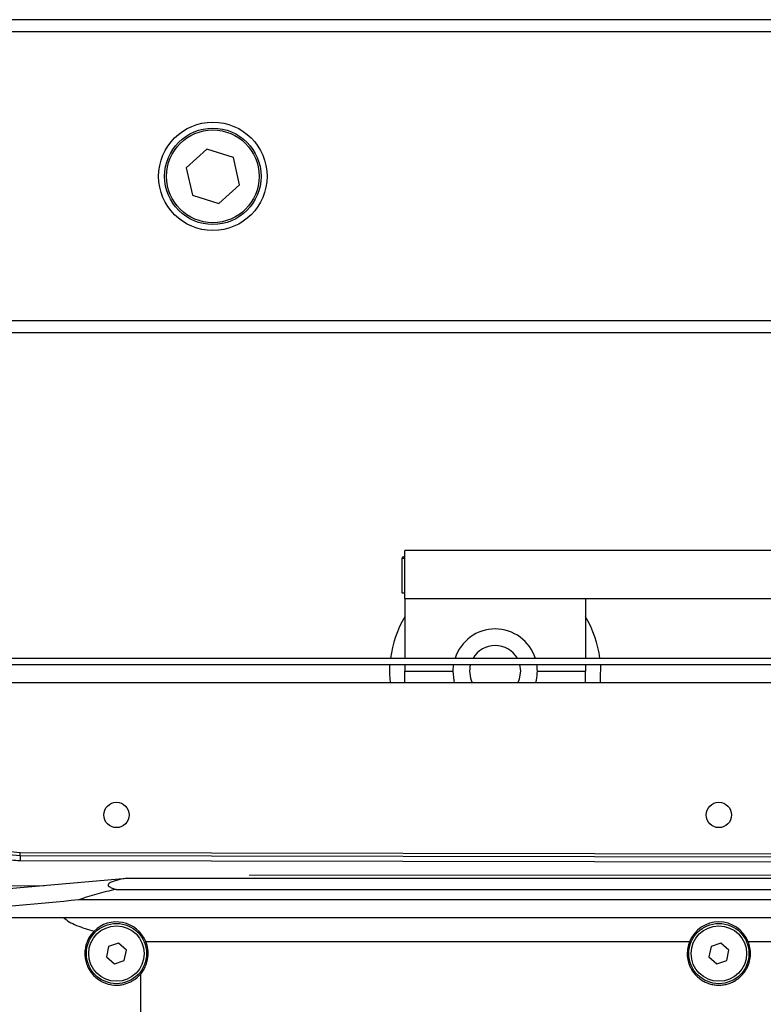
# Model space of a CAD drawing. Units: millimetres. Extents: x 20 to 410, y 10 to 287.
# Drawn here: x 117 to 124, y 233 to 241 of the extents above; entities that cross this region are included whole.
import ezdxf

# ---------------------------------------------------------------- set-up
doc = ezdxf.new("R2010")
doc.units = ezdxf.units.MM
doc.linetypes.add('CENTERX2', pattern=[20.32, 12.7, -2.54, 2.54, -2.54])

msp = doc.modelspace()

# ---------------------------------------------------------------- linework, layer by layer
at = {"color": 7, "linetype": 'Continuous', "lineweight": 25}
for p, q in [((136.242534, 241.013685), (105.517534, 241.013685)), ((136.067534, 240.913685), (108.367534, 240.913685)), ((119.017311, 239.939098), (118.847209, 239.782898)), ((119.237636, 239.869885), (119.017311, 239.939098)), ((119.287858, 239.644472), (119.237636, 239.869885)), ((118.847209, 239.782898), (118.897431, 239.557485)), ((119.117756, 239.488272), (119.287858, 239.644472)), ((118.897431, 239.557485), (119.117756, 239.488272)), ((134.067534, 238.513685), (112.567534, 238.513685)), ((133.717534, 238.413685), (112.193368, 238.413685)), ((120.651016, 236.557308), (120.661016, 236.557308)), ((120.661016, 236.207308), (120.661016, 236.607308)), ((123.761016, 236.607308), (120.661016, 236.607308)), ((120.636016, 236.542308), (120.636016, 236.257308)), ((120.636016, 236.257308), (120.661016, 236.257308)), ((123.761016, 236.207308), (120.661016, 236.207308)), ((120.661016, 236.207308), (120.661016, 235.713685)), ((122.161016, 236.207308), (122.161016, 235.713685)), ((112.057632, 235.713685), (123.936016, 235.713685)), ((112.117534, 235.663685), (124.024428, 235.663685)), ((120.661016, 235.663685), (120.661016, 235.607308)), ((121.061016, 235.607308), (121.065586, 235.663685)), ((121.623516, 235.607308), (121.615901, 235.663685)), ((122.161016, 235.663685), (122.161016, 235.607308)), ((120.661016, 235.607308), (121.061016, 235.607308)), ((120.661016, 235.513685), (120.661016, 235.607308)), ((121.761016, 235.607308), (122.161016, 235.607308)), ((122.161016, 235.513685), (122.161016, 235.607308)), ((112.567534, 235.513685), (124.584236, 235.513685)), ((116.96806, 234.148244), (117.468663, 234.103417)), ((117.467533, 234.07473), (116.992434, 234.117273)), ((117.466141, 234.035691), (130.187094, 234.012403)), ((117.467533, 234.07473), (117.468663, 234.103417)), ((130.040388, 234.051713), (117.467533, 234.07473)), ((117.467533, 234.07473), (117.467533, 234.03581)), ((117.468663, 234.103417), (129.932582, 234.0806)), ((116.967534, 233.766438), (118.354002, 233.888612)), ((118.354002, 233.888612), (138.817534, 233.888612)), ((118.266077, 233.796265), (138.817534, 233.796265)), ((138.817534, 233.708533), (117.953189, 233.708533)), ((117.829257, 233.563685), (138.817534, 233.563685)), ((118.202723, 233.321126), (118.185382, 233.236277)), ((118.284874, 233.348533), (118.202723, 233.321126)), ((118.349685, 233.291092), (118.284874, 233.348533)), ((118.332345, 233.206243), (118.349685, 233.291092)), ((118.510452, 233.363169), (123.024615, 233.363169)), ((123.202723, 233.321126), (123.185382, 233.236277)), ((123.284874, 233.348533), (123.202723, 233.321126)), ((123.349685, 233.291092), (123.284874, 233.348533)), ((123.332345, 233.206243), (123.349685, 233.291092)), ((123.510452, 233.363169), (128.024615, 233.363169)), ((118.185382, 233.236277), (118.250193, 233.178836)), ((123.185382, 233.236277), (123.250193, 233.178836)), ((118.250193, 233.178836), (118.332345, 233.206243)), ((123.250193, 233.178836), (123.332345, 233.206243)), ((118.467534, 233.093666), (118.467534, 232.313685))]:
    msp.add_line(p, q, dxfattribs=at)
at = {"color": 8, "linetype": 'Continuous', "lineweight": 25}
for p, q in [((120.661016, 236.542308), (120.636016, 236.542308)), ((117.467533, 234.03581), (130.186637, 234.012526)), ((116.967534, 233.823796), (117.669922, 233.828332))]:
    msp.add_line(p, q, dxfattribs=at)
at = {"color": 7, "linetype": 'CENTERX2', "lineweight": 18}
msp.add_line((38.088221, 233.913685), (247.703909, 233.913685), dxfattribs=at)
at = {"color": 7, "linetype": 'Continuous', "lineweight": 25, "flags": 128}
for points in [[(120.541039, 235.513685), (120.536424, 235.580595), (120.537834, 235.663685)], [(122.284198, 235.663685), (122.283413, 235.539868), (122.280993, 235.513685)], [(121.07377, 235.513685), (121.069791, 235.529425), (121.061016, 235.607308)], [(121.60178, 235.513685), (121.614075, 235.544672), (121.623516, 235.607308)]]:
    msp.add_lwpolyline(points, dxfattribs=at)
at = {"color": 7, "linetype": 'Continuous', "lineweight": 25}
for centre, radius in [((119.067534, 239.713685), 0.45), ((119.067534, 239.713685), 0.4), ((119.067534, 239.713685), 0.385), ((118.267534, 234.413685), 0.105), ((123.267534, 234.413685), 0.105), ((118.267534, 233.263685), 0.25), ((118.267534, 233.263685), 0.23), ((123.267534, 233.263685), 0.25), ((123.267534, 233.263685), 0.23)]:
    msp.add_circle(centre, radius, dxfattribs=at)
for centre, radius, start, end in [((120.651016, 236.542308), 0.015, 90, 180), ((121.411016, 235.607308), 0.875, 148.9972809, 173.0170553), ((121.411016, 235.607308), 0.875, 6.9829447, 31.0027191), ((121.411016, 235.607308), 0.35, 17.6282273, 162.3059147), ((121.411016, 235.607308), 0.2125, 30.0395947, 149.9604053), ((121.411016, 235.607308), 0.2125, 164.6149686, 206.140773), ((121.411016, 235.607308), 0.35, 344.484809, 9.2694479), ((118.267534, 233.263685), 0.2625, 22.2709, 135.1096401), ((123.267534, 233.263685), 0.2625, 22.2709, 157.7291)]:
    msp.add_arc(centre, radius, start, end, dxfattribs=at)
msp.add_ellipse((116.896122, 234.086735), major_axis=(0.57141, -0.050926), ratio=0.0060558, start_param=4.88228859, end_param=6.28372502, dxfattribs=at)
for points, knots in [([(118.354002, 233.888612), (118.322377, 233.882971), (118.292666, 233.87688), (118.253668, 233.866437), (118.241808, 233.862777), (118.22654, 233.856955), (118.221867, 233.854956), (118.213534, 233.850821), (118.209876, 233.848677), (118.203951, 233.84435), (118.201653, 233.842153), (118.198522, 233.837684), (118.197693, 233.835391), (118.19762, 233.828572), (118.200712, 233.824115), (118.212501, 233.815359), (118.220887, 233.811262), (118.241148, 233.803465), (118.253085, 233.799759), (118.266077, 233.796265)], [0, 0, 0, 0, 0.25, 0.25, 0.375, 0.375, 0.4375, 0.4375, 0.5, 0.5, 0.5625, 0.5625, 0.625, 0.625, 0.75, 0.75, 0.875, 0.875, 1, 1, 1, 1]), ([(118.266077, 233.796265), (118.210936, 233.784182), (118.156751, 233.77128), (118.077925, 233.749826), (118.052065, 233.742319), (118.001525, 233.726294), (117.976712, 233.717733), (117.953189, 233.708533)], [0, 0, 0, 0, 0.5, 0.5, 0.75, 0.75, 1, 1, 1, 1]), ([(117.829257, 233.563685), (117.840434, 233.550597), (117.856431, 233.538769), (117.893869, 233.516748), (117.914794, 233.506864), (117.959196, 233.488401), (117.982756, 233.479823), (118.031428, 233.463633), (118.05631, 233.456098), (118.081563, 233.448945)], [0, 0, 0, 0, 0.25, 0.25, 0.5, 0.5, 0.75, 0.75, 1, 1, 1, 1]), ([(118.081563, 233.448945), (118.07006, 233.437397), (118.05998, 233.425118), (118.042662, 233.399964), (118.03533, 233.386992), (118.022998, 233.360252), (118.017994, 233.34646), (118.010324, 233.318136), (118.007708, 233.303804), (118.004864, 233.274789), (118.004636, 233.260108), (118.006727, 233.230397), (118.009078, 233.215264), (118.016523, 233.185341), (118.021598, 233.170528), (118.034743, 233.141327), (118.042872, 233.126849), (118.062455, 233.098943), (118.07376, 233.085694), (118.09981, 233.060959), (118.114756, 233.049366), (118.139304, 233.034436), (118.147854, 233.029846), (118.165744, 233.021523), (118.175134, 233.017771), (118.204289, 233.008096), (118.224513, 233.003872), (118.256113, 233.00122), (118.266968, 233.000965), (118.288474, 233.0018), (118.299136, 233.002874), (118.330849, 233.008036), (118.351891, 233.014217), (118.380926, 233.026705), (118.390257, 233.031406), (118.408246, 233.041842), (118.416837, 233.047546), (118.440979, 233.065626), (118.45522, 233.079181), (118.467534, 233.093666)], [0, 0, 0, 0, 0.0625, 0.0625, 0.125, 0.125, 0.1875, 0.1875, 0.25, 0.25, 0.3125, 0.3125, 0.375, 0.375, 0.4375, 0.4375, 0.5, 0.5, 0.5625, 0.5625, 0.625, 0.625, 0.65625, 0.65625, 0.6875, 0.6875, 0.75, 0.75, 0.78125, 0.78125, 0.8125, 0.8125, 0.875, 0.875, 0.90625, 0.90625, 0.9375, 0.9375, 1, 1, 1, 1]), ([(118.467534, 233.093666), (118.476492, 233.104204), (118.484457, 233.115284), (118.49818, 233.137666), (118.504011, 233.149048), (118.518779, 233.183622), (118.524999, 233.207388), (118.530904, 233.253986), (118.530638, 233.277114), (118.524593, 233.321349), (118.518857, 233.342646), (118.510452, 233.363169)], [0, 0, 0, 0, 0.125, 0.125, 0.25, 0.25, 0.5, 0.5, 0.75, 0.75, 1, 1, 1, 1]), ([(123.024615, 233.363169), (123.017789, 233.346499), (123.012741, 233.329336), (123.007812, 233.302824), (123.006614, 233.293859), (123.005148, 233.275661), (123.004882, 233.266392), (123.005585, 233.238461), (123.008017, 233.219728), (123.014959, 233.19153), (123.017827, 233.182115), (123.02479, 233.163272), (123.02891, 233.153808), (123.043058, 233.126029), (123.054881, 233.108153), (123.077028, 233.082742), (123.085164, 233.074521), (123.102613, 233.059129), (123.111975, 233.051897), (123.132102, 233.038494), (123.142981, 233.032277), (123.165557, 233.021479), (123.177287, 233.016855), (123.20167, 233.009261), (123.214423, 233.006275), (123.240519, 233.002245), (123.253607, 233.001226), (123.279861, 233.001146), (123.293138, 233.002103), (123.31925, 233.005991), (123.331923, 233.008879), (123.35655, 233.016403), (123.368602, 233.021095), (123.391336, 233.031871), (123.402059, 233.037949), (123.422326, 233.051333), (123.431906, 233.058686), (123.449485, 233.074115), (123.457547, 233.082226), (123.472359, 233.099127), (123.479139, 233.107972), (123.491229, 233.125904), (123.496565, 233.135007), (123.510687, 233.162638), (123.517626, 233.181558), (123.527052, 233.21963), (123.529491, 233.238509), (123.530415, 233.275885), (123.528879, 233.294131), (123.5223, 233.329434), (123.517255, 233.346555), (123.510452, 233.363169)], [0, 0, 0, 0, 0.0625, 0.0625, 0.09375, 0.09375, 0.125, 0.125, 0.1875, 0.1875, 0.21875, 0.21875, 0.25, 0.25, 0.3125, 0.3125, 0.34375, 0.34375, 0.375, 0.375, 0.40625, 0.40625, 0.4375, 0.4375, 0.46875, 0.46875, 0.5, 0.5, 0.53125, 0.53125, 0.5625, 0.5625, 0.59375, 0.59375, 0.625, 0.625, 0.65625, 0.65625, 0.6875, 0.6875, 0.71875, 0.71875, 0.75, 0.75, 0.8125, 0.8125, 0.875, 0.875, 0.9375, 0.9375, 1, 1, 1, 1])]:
    msp.add_open_spline(points, degree=3, knots=knots, dxfattribs=at)
for points in [[(117.953189, 233.708533), (117.624628, 233.677536), (117.296075, 233.646442), (116.967534, 233.615235)], [(116.967534, 233.563685), (117.254167, 233.563685), (117.541494, 233.563685), (117.829257, 233.563685)]]:
    msp.add_open_spline(points, degree=3, dxfattribs=at)

doc.saveas('drawing.dxf')
